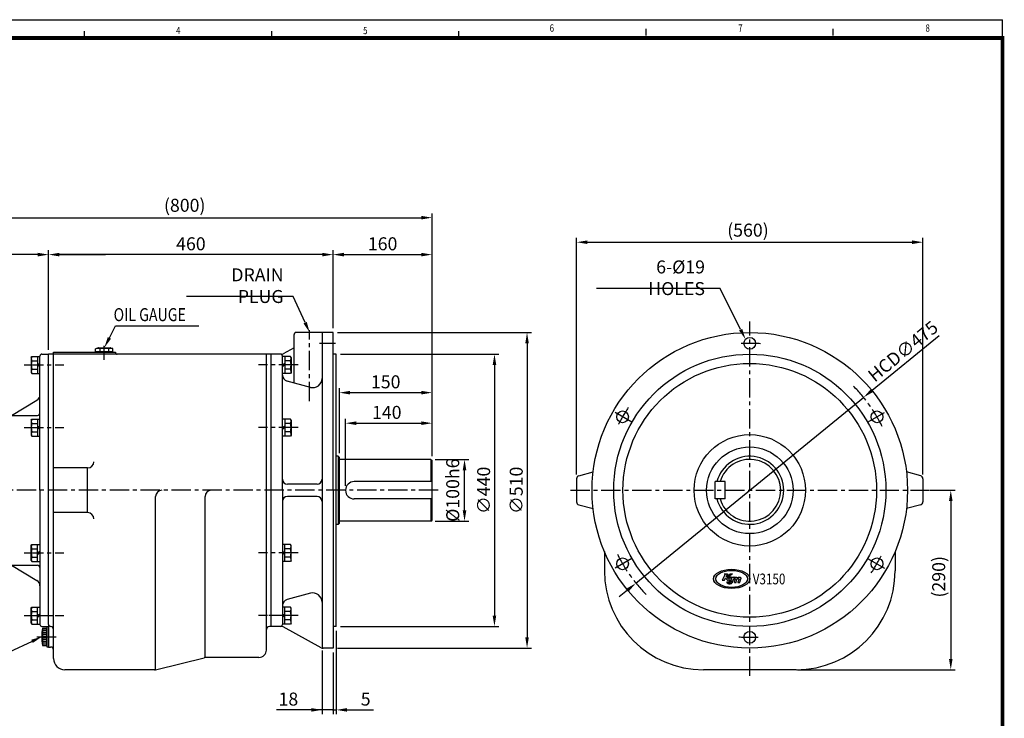
# Model space of a CAD drawing. Extents: x 5769 to 8194, y 26 to 1729.
# Drawn here: x 6602 to 8194, y 600 to 1729 of the extents above; entities that cross this region are included whole.
import ezdxf
from ezdxf.enums import TextEntityAlignment as Align

# ---------------------------------------------------------------- set-up
doc = ezdxf.new("R2010")
doc.units = 0
doc.header["$LTSCALE"] = 25
doc.header["$MEASUREMENT"] = 0
doc.linetypes.add('CENTER', pattern=[2, 1.25, -0.25, 0.25, -0.25])
doc.layers.get('0').update_dxf_attribs({"linetype": 'CONTINUOUS'})
doc.layers.get('Defpoints').update_dxf_attribs({"linetype": 'CONTINUOUS'})
for name, color, linetype in [('1', 7, 'CONTINUOUS'), ('4', 4, 'CONTINUOUS'), ('CENTER', 1, 'CENTER'), ('DIM', 2, 'CONTINUOUS')]:
    doc.layers.add(name, color=color, linetype=linetype)
doc.styles.add('DIM', font='romans.shx', dxfattribs={"width": 0.8})
doc.styles.add('ROMANS', font='romans', dxfattribs={"width": 0.7})
doc.styles.get("Standard").update_dxf_attribs({"font": 'TXT.shx'})
doc.dimstyles.get("Standard").update_dxf_attribs({"dimtxt": 0.18, "dimasz": 0.18, "dimexe": 0.18, "dimexo": 0.0625, "dimgap": 0.09, "dimtad": 0, "dimtih": 1, "dimtoh": 1, "dimdec": 4, "dimzin": 0, "dimdsep": 46, "dimtxsty": 'Standard', "dimcen": 0.09, "dimadec": 0, "dimazin": 0, "dimtfac": 1, "dimtdec": 4, "dimtofl": 0, "dimtmove": 0, "dimatfit": 3, "dimfxl": 0, "dimtolj": 1, "dimtzin": 0, "dimarcsym": 0})

# ---------------------------------------------------------------- blocks, each defined once
blk = doc.blocks.new('*D8')
at = {"layer": 'Defpoints', "color": 0, "transparency": 16777216}
for p in [(6468.6, 1349.7), (6648.6, 1188.8), (6468.6, 1143.8)]:
    blk.add_point(p, dxfattribs=at)
at = {"layer": 'DIM', "color": 3, "lineweight": -2, "transparency": 16777216}
for p, q in [((6468.6, 1150.8), (6468.6, 1356.7)), ((6648.6, 1195.8), (6648.6, 1356.7)), ((6631.1, 1349.7), (6486.1, 1349.7))]:
    blk.add_line(p, q, dxfattribs=at)
at = {"layer": 'DIM', "color": 3, "transparency": 16777216}
for points in [[(6486.1, 1352.6), (6486.1, 1346.8), (6468.6, 1349.7)], [(6631.1, 1352.6), (6631.1, 1346.8), (6648.6, 1349.7)]]:
    blk.add_solid(points, dxfattribs=at)
at = {"layer": 'DIM', "color": 4, "transparency": 16777216, "insert": (6558.6, 1369.7), "char_height": 21, "attachment_point": 5, "style": 'DIM'}
blk.add_mtext('\\A1;(180)', dxfattribs=at)
blk = doc.blocks.new('*D9')
at = {"layer": 'Defpoints', "color": 0, "transparency": 16777216}
for p in [(7268.6, 1409.4), (6468.6, 1143.8), (7268.6, 1016.8)]:
    blk.add_point(p, dxfattribs=at)
at = {"layer": 'DIM', "color": 3, "lineweight": -2, "transparency": 16777216}
for p, q in [((6468.6, 1150.8), (6468.6, 1416.4)), ((6486.1, 1409.4), (7251.1, 1409.4)), ((7268.6, 1023.8), (7268.6, 1416.4))]:
    blk.add_line(p, q, dxfattribs=at)
at = {"layer": 'DIM', "color": 3, "transparency": 16777216}
for points in [[(6486.1, 1412.3), (6486.1, 1406.5), (6468.6, 1409.4)], [(7251.1, 1412.3), (7251.1, 1406.5), (7268.6, 1409.4)]]:
    blk.add_solid(points, dxfattribs=at)
at = {"layer": 'DIM', "color": 4, "transparency": 16777216, "insert": (6868.6, 1429.4), "char_height": 21, "attachment_point": 5, "style": 'DIM'}
blk.add_mtext('\\A1;(800)', dxfattribs=at)
blk = doc.blocks.new('*D11')
at = {"layer": 'Defpoints', "color": 0, "transparency": 16777216}
for p in [(7966.2, 1119), (7598.1, 818.7)]:
    blk.add_point(p, dxfattribs=at)
at = {"layer": 'DIM', "color": 3, "lineweight": -2, "transparency": 16777216}
for p, q in [((8088.5, 1218.7), (7979.8, 1130)), ((7598.1, 818.7), (7966.2, 1119)), ((7584.6, 807.6), (7571, 796.6))]:
    blk.add_line(p, q, dxfattribs=at)
at = {"layer": 'DIM', "color": 3, "transparency": 16777216}
for points in [[(7977.9, 1132.3), (7981.6, 1127.8), (7966.2, 1119)], [(7582.7, 809.9), (7586.4, 805.4), (7598.1, 818.7)]]:
    blk.add_solid(points, dxfattribs=at)
at = {"layer": 'DIM', "color": 4, "transparency": 16777216, "insert": (8029.8, 1193.5), "char_height": 21, "attachment_point": 5, "rotation": 39.2093, "style": 'DIM'}
blk.add_mtext('\\A1;HCD∅475', dxfattribs=at)

msp = doc.modelspace()

# ---------------------------------------------------------------- hatches: boundary and pattern name
at = {"layer": '1'}
h = msp.add_hatch(color=4, dxfattribs=at)
h.dxf.hatch_style = 1
edge = h.paths.add_edge_path()
edge.add_ellipse((7752.8218, 825.7025), major_axis=(-29.3469, 0.0004), ratio=0.528653805, start_angle=0, end_angle=360)
edge = h.paths.add_edge_path(flags=16)
edge.add_ellipse((7752.8253, 825.707), major_axis=(-25.5724, -0.0047), ratio=0.535668784, start_angle=0, end_angle=360)
h = msp.add_hatch(color=4, dxfattribs=at)
h.dxf.hatch_style = 1
edge = h.paths.add_edge_path()
edge.add_spline(control_points=[(7756.6225, 827.4697), (7756.6694, 827.6192), (7756.7473, 827.8675), (7756.8458, 828.2341), (7756.9626, 828.4832), (7757.0529, 828.6567), (7757.1362, 828.8202), (7756.9169, 828.8595), (7756.7248, 828.7851), (7756.3798, 828.6829), (7755.8775, 828.6546), (7755.3861, 828.6531), (7754.944, 828.6503), (7754.5202, 828.7161), (7754.0415, 828.4079), (7753.7719, 827.9948), (7753.6947, 827.7155), (7753.6705, 827.6279)], knot_values=[0, 0, 0, 0, 0.919220733, 1.527851039, 2.243993369, 2.476862529, 2.767078851, 3.041276169, 3.452419775, 4.063268225, 5.104922702, 6.411920987, 6.94631255, 7.713369705, 8.859967839, 10.026171975, 10.55893039, 10.55893039, 10.55893039, 10.55893039], degree=3, periodic=0)
edge.add_spline(control_points=[(7753.6705, 827.6279), (7753.5183, 827.7954), (7753.2138, 828.1304), (7752.3567, 828.7465), (7750.8943, 828.9517), (7749.4406, 828.7176), (7748.3738, 828.2788), (7747.6324, 827.872), (7746.9892, 827.2977), (7746.6833, 826.8124), (7746.5307, 826.5702)], knot_values=[0, 0, 0, 0, 1.329289701, 2.658893892, 6.122216267, 9.609237163, 11.2451129, 12.88113085, 14.564727438, 16.241441095, 16.241441095, 16.241441095, 16.241441095], degree=3, periodic=0)
edge.add_line((7746.5307, 826.5702), (7745.7113, 827.5863))
edge.add_line((7745.7113, 827.5863), (7754.0394, 833.7086))
edge.add_line((7754.0394, 833.7086), (7750.3515, 833.7086))
edge.add_line((7750.3515, 833.7086), (7743.8171, 829.1082))
edge.add_line((7743.8171, 829.1082), (7746.0781, 833.7086))
edge.add_line((7746.0781, 833.7086), (7740.8518, 833.7086))
edge.add_spline(control_points=[(7740.8518, 833.7086), (7741.4379, 833.5939), (7742.2048, 833.4436), (7742.1697, 832.5972), (7742.0845, 832.3235), (7742.0431, 832.1907)], knot_values=[0, 0, 0, 0, 2.846874618, 3.724988454, 4.553098627, 4.553098627, 4.553098627, 4.553098627], degree=3, periodic=0)
edge.add_line((7742.0431, 832.1907), (7737.7931, 823.4839))
edge.add_line((7737.7931, 823.4839), (7741.5321, 823.4839))
edge.add_line((7741.5321, 823.4839), (7743.0194, 826.6695))
edge.add_line((7743.0194, 826.6695), (7745.8854, 823.5128))
edge.add_spline(control_points=[(7745.8854, 823.5128), (7746.3129, 823.1423), (7747.4815, 822.1296), (7749.6397, 821.5315), (7751.4552, 821.7555), (7752.0712, 822.2061), (7752.1821, 822.2956)], knot_values=[0, 0, 0, 0, 1.649048103, 4.508129661, 6.311626792, 6.729614697, 6.729614697, 6.729614697, 6.729614697], degree=3, periodic=0)
edge.add_spline(control_points=[(7752.1821, 822.2956), (7752.2219, 822.3232), (7752.2807, 822.364), (7752.3463, 822.3005), (7752.3866, 822.1444), (7752.2559, 821.4725), (7751.4846, 820.2877), (7749.6858, 819.4349), (7747.7116, 819.4079), (7746.3605, 819.9347), (7746.0012, 820.448), (7745.9911, 820.463)], knot_values=[0, 0, 0, 0, 0.120035769, 0.177413649, 0.233630307, 0.591086658, 2.113635328, 4.223545101, 6.098856512, 7.930002588, 7.984267575, 7.984267575, 7.984267575, 7.984267575], degree=3, periodic=0)
edge.add_spline(control_points=[(7745.9911, 820.463), (7745.9483, 820.5065), (7745.8771, 820.5789), (7745.6843, 820.6721), (7745.3958, 820.6574), (7745.1453, 820.3999), (7745.1, 820.0403), (7745.1765, 819.6128), (7745.5971, 818.9746), (7746.5622, 818.2318), (7748.1048, 817.7876), (7749.5177, 817.7317), (7750.5859, 817.8917), (7751.8127, 818.1528), (7753.4376, 818.9855), (7754.3695, 820.3526), (7754.6892, 821.1295), (7754.7222, 821.2097)], knot_values=[0, 0, 0, 0, 0.355608766, 0.591789156, 1.243546125, 1.894848011, 2.525572607, 3.303566182, 4.408363172, 6.92327299, 10.294528773, 13.675106233, 15.159938974, 16.633875825, 21.052648358, 25.483691199, 25.994244735, 25.994244735, 25.994244735, 25.994244735], degree=3, periodic=0)
edge.add_line((7754.7222, 821.2097), (7755.832, 824.8659))
edge.add_spline(control_points=[(7755.832, 824.8659), (7755.9106, 825.0362), (7756.0676, 825.3766), (7756.4985, 825.7987), (7757.0032, 826.0507), (7757.5577, 826.136), (7758.077, 826.1085), (7758.5759, 825.7837), (7758.6828, 825.2003), (7758.5855, 824.8391), (7758.5365, 824.6571)], knot_values=[0, 0, 0, 0, 1.09501632, 2.188023648, 3.475363168, 4.339467513, 5.469183282, 6.474939301, 7.566542422, 8.674687364, 8.674687364, 8.674687364, 8.674687364], degree=3, periodic=0)
edge.add_line((7758.5365, 824.6571), (7757.21, 820.3225))
edge.add_spline(control_points=[(7757.21, 820.3225), (7757.2044, 820.2638), (7757.1932, 820.1468), (7757.2848, 819.9617), (7757.4608, 819.8949), (7757.5762, 819.8889), (7757.6164, 819.8868)], knot_values=[0, 0, 0, 0, 0.342957675, 0.682869225, 1.127704981, 1.365562947, 1.365562947, 1.365562947, 1.365562947], degree=3, periodic=0)
edge.add_line((7757.6164, 819.8868), (7760.3294, 819.8868))
edge.add_spline(control_points=[(7760.3294, 819.8868), (7760.3555, 819.8888), (7760.3964, 819.8919), (7760.4169, 819.9409), (7760.4143, 819.974), (7760.3975, 820.0138), (7760.3373, 820.0609), (7760.2604, 820.1314), (7760.1919, 820.2577), (7760.1685, 820.4112), (7760.179, 820.5242), (7760.184, 820.5779)], knot_values=[0, 0, 0, 0, 0.13914862, 0.21835745, 0.280197745, 0.33236107, 0.467070807, 0.717424418, 0.945917483, 1.295244983, 1.61207506, 1.61207506, 1.61207506, 1.61207506], degree=3, periodic=0)
edge.add_line((7760.184, 820.5779), (7761.4322, 824.6571))
edge.add_spline(control_points=[(7761.4322, 824.6571), (7761.5113, 824.8685), (7761.6693, 825.2908), (7762.1473, 825.7838), (7762.6897, 826.0483), (7763.2689, 826.1402), (7763.7987, 826.1046), (7764.2715, 825.7573), (7764.3754, 825.2007), (7764.2778, 824.8392), (7764.2286, 824.6571)], knot_values=[0, 0, 0, 0, 1.315906388, 2.627919995, 3.924061011, 4.788316254, 6.06863211, 6.93421186, 8.026064445, 9.134367091, 9.134367091, 9.134367091, 9.134367091], degree=3, periodic=0)
edge.add_line((7764.2286, 824.6571), (7762.9088, 820.3384))
edge.add_spline(control_points=[(7762.9088, 820.3384), (7762.9008, 820.2687), (7762.8871, 820.1483), (7762.9723, 819.9814), (7763.1302, 819.8984), (7763.2494, 819.8908), (7763.3104, 819.8868)], knot_values=[0, 0, 0, 0, 0.404430078, 0.698130458, 1.039644248, 1.397582579, 1.397582579, 1.397582579, 1.397582579], degree=3, periodic=0)
edge.add_line((7763.3104, 819.8868), (7766.0615, 819.8868))
edge.add_spline(control_points=[(7766.0615, 819.8868), (7766.0876, 819.8889), (7766.1285, 819.892), (7766.1493, 819.9405), (7766.1468, 819.9908), (7766.0829, 820.0562), (7765.9945, 820.1253), (7765.9244, 820.2598), (7765.902, 820.4118), (7765.9109, 820.5241), (7765.9152, 820.5779)], knot_values=[0, 0, 0, 0, 0.139447001, 0.218593616, 0.280797836, 0.427357456, 0.72101937, 0.949176353, 1.294427322, 1.610879427, 1.610879427, 1.610879427, 1.610879427], degree=3, periodic=0)
edge.add_line((7765.9152, 820.5779), (7767.4655, 825.6475))
edge.add_spline(control_points=[(7767.4655, 825.6475), (7767.5678, 826.0084), (7767.7198, 826.545), (7767.6011, 827.2948), (7767.2422, 827.8802), (7766.5767, 828.4678), (7765.5662, 828.6206), (7764.5383, 828.6044), (7763.5875, 828.2286), (7762.6661, 827.7817), (7762.111, 827.3765), (7761.8334, 827.1738)], knot_values=[0, 0, 0, 0, 2.175312182, 3.234262007, 4.349088789, 6.161172333, 8.242938666, 10.171546789, 12.158795768, 14.173862628, 16.189021384, 16.189021384, 16.189021384, 16.189021384], degree=3, periodic=0)
edge.add_spline(control_points=[(7761.8334, 827.1738), (7761.7473, 827.3891), (7761.5749, 827.8199), (7761.0166, 828.2384), (7760.3464, 828.624), (7759.5471, 828.6019), (7758.7094, 828.5694), (7757.9516, 828.3096), (7757.2361, 827.9369), (7756.827, 827.6254), (7756.6225, 827.4697)], knot_values=[0, 0, 0, 0, 1.336306666, 2.674700509, 3.997091558, 5.80393306, 7.222365388, 8.936520899, 10.445984603, 11.953832815, 11.953832815, 11.953832815, 11.953832815], degree=3, periodic=0)
edge = h.paths.add_edge_path(flags=16)
edge.add_spline(control_points=[(7749.7641, 826.9781), (7750.1037, 827.0762), (7750.997, 827.3343), (7752.3284, 827.024), (7752.8313, 826.0232), (7752.7502, 825.2086), (7752.3217, 824.451), (7751.6061, 823.6856), (7750.419, 823.3789), (7749.3823, 823.5379), (7748.4589, 824.0444), (7747.9518, 825.2224), (7748.7083, 826.4497), (7749.4467, 826.8193), (7749.7641, 826.9781)], knot_values=[0, 0, 0, 0, 2.09564864, 5.512466359, 6.76739274, 8.367213136, 10.097393947, 11.83058245, 14.38042269, 16.93040646, 17.814279606, 20.517030635, 23.27644446, 25.356142472, 25.356142472, 25.356142472, 25.356142472], degree=3, periodic=0)

# ---------------------------------------------------------------- linework, layer by layer
at = {"color": 4}
msp.add_line((5768.7362, 1729.3183), (8190.6532, 1729.3183), dxfattribs=at)
for p, q in [((7045.5941, 1142.2026), (7045.5941, 1220.8215)), ((7108.5941, 1223.8215), (7048.5941, 1223.8215)), ((7090.5941, 1223.8215), (7090.5941, 716.8215)), ((7108.5941, 968.8215), (7108.5941, 1223.8215)), ((7045.5941, 1199.2121), (7027.7153, 1189.4346)), ((6620.5941, 1183.2653), (6621.6947, 1185.1715)), ((6620.5941, 1183.2653), (6620.5941, 1159.3776)), ((6621.6149, 1178.2465), (6630.5941, 1178.2465)), ((6621.6947, 1185.1715), (6634.5941, 1185.1715)), ((6630.5941, 1185.1715), (6630.5941, 1157.4715)), ((6634.5941, 968.8215), (6634.5941, 1185.8215)), ((6637.5941, 1188.8215), (6648.5941, 1188.8215)), ((6648.5941, 751.8215), (6648.5941, 1188.8215)), ((7008.5941, 1188.8215), (6648.5941, 1188.8215)), ((6656.5941, 1188.8215), (6656.5941, 1191.8215)), ((6656.5941, 696.8215), (6656.5941, 1188.8215)), ((7000.5941, 710.7253), (7000.5941, 1188.8215)), ((7008.5941, 748.8215), (7008.5941, 1188.8215)), ((7025.3163, 1188.8215), (7008.5941, 1188.8215)), ((7026.5941, 968.8215), (7026.5941, 1185.8215)), ((7039.4936, 1185.1715), (7026.5941, 1185.1715)), ((7030.5941, 1185.1715), (7030.5941, 1157.4715)), ((7039.5734, 1178.2465), (7030.5941, 1178.2465)), ((7040.5941, 1183.2653), (7039.4936, 1185.1715)), ((7040.5941, 1183.2653), (7040.5941, 1159.3776)), ((7113.5941, 1188.8215), (7108.5941, 1188.8215)), ((7113.5941, 748.8215), (7113.5941, 1188.8215)), ((6621.6149, 1164.3965), (6630.5941, 1164.3965)), ((6630.5941, 1171.3215), (6634.5941, 1174.3876)), ((6634.5941, 1171.3215), (6630.5941, 1168.2371)), ((7026.5941, 1171.3215), (7030.5941, 1174.3876)), ((7030.5941, 1171.3215), (7026.5941, 1168.2371)), ((7039.5734, 1164.3965), (7030.5941, 1164.3965)), ((6620.5941, 1159.3776), (6621.6947, 1157.4715)), ((6621.6947, 1157.4715), (6634.5941, 1157.4715)), ((7039.4936, 1157.4715), (7026.5941, 1157.4715)), ((7040.5941, 1159.3776), (7039.4936, 1157.4715)), ((7071.7119, 1135.2044), (7034.006, 1145.3076)), ((6588.5941, 1089.8544), (6629.7339, 1114.5044)), ((6589.4042, 1089.8215), (6630.5941, 1089.8215)), ((6620.5941, 1082.0153), (6621.6947, 1083.9215)), ((6621.6947, 1083.9215), (6634.5941, 1083.9215)), ((6630.5941, 1083.9215), (6630.5941, 1056.2215)), ((7039.4936, 1083.9215), (7026.5941, 1083.9215)), ((7030.5941, 1083.9215), (7030.5941, 1056.2215)), ((7040.5941, 1082.0153), (7039.4936, 1083.9215)), ((6620.5941, 1082.0153), (6620.5941, 1058.1276)), ((6621.6149, 1076.9965), (6630.5941, 1076.9965)), ((6630.5941, 1070.0715), (6634.5941, 1073.1376)), ((6634.5941, 1070.0715), (6630.5941, 1066.9871)), ((7026.5941, 1070.0715), (7030.5941, 1073.1376)), ((7030.5941, 1070.0715), (7026.5941, 1066.9871)), ((7039.5734, 1076.9965), (7030.5941, 1076.9965)), ((7040.5941, 1082.0153), (7040.5941, 1058.1276)), ((6620.5941, 1058.1276), (6621.6947, 1056.2215)), ((6621.6149, 1063.1465), (6630.5941, 1063.1465)), ((6621.6947, 1056.2215), (6634.5941, 1056.2215)), ((7039.4936, 1056.2215), (7026.5941, 1056.2215)), ((7039.5734, 1063.1465), (7030.5941, 1063.1465)), ((7040.5941, 1058.1276), (7039.4936, 1056.2215)), ((7116.5941, 1023.8215), (7113.5941, 1023.8215)), ((7116.5941, 1023.8215), (7118.5941, 1021.8215)), ((7116.5941, 1023.8215), (7116.5941, 913.8215)), ((7118.5941, 915.8215), (7118.5941, 1021.8215)), ((7266.5941, 1018.8215), (7118.5941, 1018.8215)), ((7266.5941, 1018.8215), (7268.5941, 1016.8215)), ((7266.5941, 1018.8215), (7266.5941, 982.8215)), ((6711.5941, 1004.8836), (6656.5941, 1004.8836)), ((6711.5941, 932.7593), (6711.5941, 1004.8836)), ((7268.5941, 920.8215), (7268.5941, 1016.8215)), ((7502.1687, 987.4849), (7502.1687, 950.1581)), ((7505.8746, 992.3145), (7528.8998, 998.4841)), ((8058.4628, 992.3145), (8035.4376, 998.4841)), ((8062.1687, 987.4849), (8062.1687, 950.1581)), ((7082.5941, 978.8215), (7034.5941, 978.8215)), ((7268.5941, 982.8215), (7142.5941, 982.8215)), ((7726.1687, 954.8215), (7726.1687, 982.8215)), ((7742.1687, 982.8215), (7726.1687, 982.8215)), ((7742.1687, 954.8215), (7742.1687, 982.8215)), ((6634.5941, 968.8215), (6634.5941, 751.8215)), ((6821.5941, 678.9345), (6821.5941, 958.8215)), ((6901.5941, 698.6123), (6901.5941, 958.8215)), ((7026.5941, 968.8215), (7026.5941, 751.8215)), ((7082.5941, 958.8215), (7034.5941, 958.8215)), ((7108.5941, 968.8215), (7108.5941, 713.8215)), ((7268.5941, 954.8215), (7142.5941, 954.8215)), ((7266.5941, 954.8215), (7266.5941, 918.8215)), ((7505.8746, 945.3285), (7528.8998, 939.1589)), ((7742.1687, 954.8215), (7726.1687, 954.8215)), ((8058.4628, 945.3285), (8035.4376, 939.1589)), ((6711.5941, 932.7593), (6656.5941, 932.7593)), ((7116.5941, 913.8215), (7113.5941, 913.8215)), ((7116.5941, 913.8215), (7118.5941, 915.8215)), ((7266.5941, 918.8215), (7118.5941, 918.8215)), ((7266.5941, 918.8215), (7268.5941, 920.8215)), ((6620.5941, 879.5153), (6621.6947, 881.4215)), ((6620.5941, 855.6276), (6620.5941, 879.5153)), ((6621.6947, 881.4215), (6634.5941, 881.4215)), ((6630.5941, 853.7215), (6630.5941, 881.4215)), ((7039.4936, 881.4215), (7026.5941, 881.4215)), ((7030.5941, 853.7215), (7030.5941, 881.4215)), ((7040.5941, 879.5153), (7039.4936, 881.4215)), ((7040.5941, 855.6276), (7040.5941, 879.5153)), ((6621.6149, 874.4965), (6630.5941, 874.4965)), ((6621.6149, 860.6465), (6630.5941, 860.6465)), ((6630.5941, 867.5715), (6634.5941, 870.6376)), ((6634.5941, 867.5715), (6630.5941, 864.4871)), ((7026.5941, 867.5715), (7030.5941, 870.6376)), ((7030.5941, 867.5715), (7026.5941, 864.4871)), ((7039.5734, 874.4965), (7030.5941, 874.4965)), ((7039.5734, 860.6465), (7030.5941, 860.6465)), ((7547.1687, 869.8265), (7547.1687, 838.8215)), ((8017.1687, 869.8265), (8017.1687, 838.8215)), ((6588.5941, 847.7886), (6629.7339, 823.1386)), ((6589.4042, 847.8215), (6630.5941, 847.8215)), ((6620.5941, 855.6276), (6621.6947, 853.7215)), ((6621.6947, 853.7215), (6634.5941, 853.7215)), ((7039.4936, 853.7215), (7026.5941, 853.7215)), ((7040.5941, 855.6276), (7039.4936, 853.7215)), ((7071.7119, 802.4386), (7034.006, 792.3353)), ((6620.5941, 778.2653), (6621.6947, 780.1715)), ((6621.6947, 780.1715), (6634.5941, 780.1715)), ((6630.5941, 752.4715), (6630.5941, 780.1715)), ((7039.4936, 780.1715), (7026.5941, 780.1715)), ((7030.5941, 752.4715), (7030.5941, 780.1715)), ((7040.5941, 778.2653), (7039.4936, 780.1715)), ((6620.5941, 754.3776), (6620.5941, 778.2653)), ((6621.6149, 773.2465), (6630.5941, 773.2465)), ((6630.5941, 766.3215), (6634.5941, 769.3876)), ((6634.5941, 766.3215), (6630.5941, 763.2371)), ((7030.5941, 766.3215), (7004.5941, 766.3215)), ((7026.5941, 766.3215), (7030.5941, 769.3876)), ((7030.5941, 766.3215), (7026.5941, 763.2371)), ((7039.5734, 773.2465), (7030.5941, 773.2465)), ((7040.5941, 754.3776), (7040.5941, 778.2653)), ((6620.5941, 754.3776), (6621.6947, 752.4715)), ((6621.6149, 759.3965), (6630.5941, 759.3965)), ((6621.6947, 752.4715), (6634.5941, 752.4715)), ((6637.5941, 748.8215), (6648.5941, 748.8215)), ((6645.5941, 748.7094), (6648.5941, 748.7094)), ((6648.5941, 751.8215), (6648.5941, 715.5359)), ((7008.5941, 748.8215), (7005.5941, 748.8215)), ((7025.3163, 748.8215), (7008.5941, 748.8215)), ((7039.4936, 752.4715), (7026.5941, 752.4715)), ((7089.473, 714.4346), (7027.7153, 748.2083)), ((7039.5734, 759.3965), (7030.5941, 759.3965)), ((7040.5941, 754.3776), (7039.4936, 752.4715)), ((7113.5941, 748.8215), (7108.5941, 748.8215)), ((6638.5941, 746.2094), (6645.5941, 746.2094)), ((6638.5941, 745.2094), (6645.5941, 745.2094)), ((6648.5941, 715.5359), (6651.5941, 715.5359)), ((7108.5941, 713.8215), (7091.872, 713.8215)), ((6823.3777, 679.2652), (6899.8105, 698.2815)), ((6988.5941, 698.7253), (6903.4321, 698.7253)), ((6819.7562, 678.8215), (6674.5941, 678.8215)), ((7857.1687, 678.8215), (7707.1687, 678.8215))]:
    msp.add_line(p, q)
for centre, radius in [((7782.1687, 968.8215), 255), ((7782.1687, 1206.3215), 9.5), ((7782.1687, 968.8215), 220), ((7782.1687, 968.8215), 205), ((7576.4877, 1087.5715), 9.5), ((7987.8498, 1087.5715), 9.5), ((7782.1687, 968.8215), 90), ((7782.1687, 968.8215), 70), ((7576.4877, 850.0715), 9.5), ((7987.8498, 850.0715), 9.5), ((7782.1687, 731.3215), 9.5)]:
    msp.add_circle(centre, radius)
for centre, radius, start, end in [((7048.5941, 1220.8215), 3, 90, 180), ((6626.5914, 1181.709), 5.9972, 155.2643897, 215.2643897), ((6644.5941, 1171.3215), 24, 163.2293321, 196.7706679), ((6637.5941, 1185.8215), 3, 90, 180), ((7023.5941, 1185.8215), 3, 0, 90), ((7025.3163, 1193.8215), 5, 270, 298.6731465), ((7034.5969, 1181.709), 5.9972, 324.7356103, 24.7356103), ((7016.5941, 1171.3215), 24, 343.2293321, 16.7706679), ((6626.5914, 1160.934), 5.9972, 144.7356103, 204.7356103), ((7034.5969, 1160.934), 5.9972, 335.2643897, 35.2643897), ((7036.5941, 1154.9669), 10, 180, 255), ((7075.5941, 1149.6933), 15, 255, 0), ((6624.5941, 1123.0825), 10, 300.9291331, 0), ((6626.5914, 1080.459), 5.9972, 155.2643897, 215.2643897), ((6630.5941, 1093.8215), 4, 270, 0), ((7034.5969, 1080.459), 5.9972, 324.7356103, 24.7356103), ((6644.5941, 1070.0715), 24, 163.2293321, 196.7706679), ((7016.5941, 1070.0715), 24, 343.2293321, 16.7706679), ((6626.5914, 1059.684), 5.9972, 144.7356103, 204.7356103), ((7034.5969, 1059.684), 5.9972, 335.2643897, 35.2643897), ((7782.1687, 968.8215), 55, 194.7466529, 165.2533471), ((7782.1687, 968.8215), 50, 196.2602047, 163.7397953), ((6711.7133, 1014.8829), 10, 269.3174336, 359.3174336), ((7507.1687, 987.4849), 5, 105, 180), ((8057.1687, 987.4849), 5, 0, 75), ((7034.5941, 986.8215), 8, 180, 270), ((7082.5941, 986.8215), 8, 270, 0), ((7142.5941, 968.8215), 14, 90, 270), ((6831.5941, 958.8215), 10, 90, 180), ((6911.5941, 958.8215), 10, 90, 180), ((7034.5941, 950.8215), 8, 90, 180), ((7082.5941, 950.8215), 8, 0, 90), ((7507.1687, 950.1581), 5, 180, 255), ((8057.1687, 950.1581), 5, 285, 0), ((6711.7133, 922.7601), 10, 0.6825664, 90.6825664), ((6626.5914, 877.959), 5.9972, 155.2643897, 215.2643897), ((7034.5969, 877.959), 5.9972, 324.7356103, 24.7356103), ((6644.5941, 867.5715), 24, 163.2293321, 196.7706679), ((6626.5914, 857.184), 5.9972, 144.7356103, 204.7356103), ((7034.5969, 857.184), 5.9972, 335.2643897, 35.2643897), ((7016.5941, 867.5715), 24, 343.2293321, 16.7706679), ((6630.5941, 843.8215), 4, 0, 90), ((7707.1687, 838.8215), 160, 180, 270), ((7857.1687, 838.8215), 160, 270, 0), ((6624.5941, 814.5605), 10, 0, 59.0708669), ((7075.5941, 787.9497), 15, 0, 105), ((7036.5941, 782.6761), 10, 105, 180), ((6626.5914, 776.709), 5.9972, 155.2643897, 215.2643897), ((6644.5941, 766.3215), 24, 163.2293321, 196.7706679), ((7034.5969, 776.709), 5.9972, 324.7356103, 24.7356103), ((7016.5941, 766.3215), 24, 343.2293321, 16.7706679), ((6626.5914, 755.934), 5.9972, 144.7356103, 204.7356103), ((6637.5941, 751.8215), 3, 180, 270), ((6651.5941, 751.8215), 3, 180, 270), ((6651.5941, 743.8215), 5, 0, 90), ((7005.5941, 743.8215), 5, 90, 180), ((7023.5941, 751.8215), 3, 270, 0), ((7025.3163, 743.8215), 5, 61.3268535, 90), ((7034.5969, 755.934), 5.9972, 335.2643897, 35.2643897), ((7093.5941, 716.8215), 3, 180, 270), ((6651.5941, 710.5359), 5, 0, 90), ((6988.5941, 710.7253), 12, 270, 0), ((7091.872, 718.8215), 5, 241.3268535, 270), ((6674.5941, 696.8215), 18, 180, 270), ((6903.4321, 683.7253), 15, 90, 103.9713869), ((6819.7562, 693.8215), 15, 270, 283.9713869)]:
    msp.add_arc(centre, radius, start, end)
at = {"layer": '1'}
for p, q in [((8190.6532, 1699.79), (8190.6532, 1729.3183)), ((6706.5579, 1699.79), (6706.5579, 1710.8631)), ((7009.223, 1699.79), (7009.223, 1710.8631)), ((7311.888, 1699.79), (7311.888, 1710.8631)), ((7614.5531, 1703.7522), (7614.5531, 1714.8253)), ((7917.2181, 1703.7522), (7917.2181, 1714.8253))]:
    msp.add_line(p, q, dxfattribs=at)
at = {"layer": '1', "color": 4}
for p, q in [((7742.0431, 832.1907), (7737.7931, 823.4839)), ((7740.8518, 833.7086), (7746.0781, 833.7086)), ((7746.0781, 833.7086), (7743.8171, 829.1082)), ((7743.8171, 829.1082), (7750.3515, 833.7086)), ((7754.0394, 833.7086), (7745.7113, 827.5863)), ((7750.3515, 833.7086), (7754.0394, 833.7086)), ((7737.7931, 823.4839), (7741.5321, 823.4839)), ((7741.5321, 823.4839), (7743.0194, 826.6695)), ((7743.0194, 826.6695), (7745.8854, 823.5128)), ((7745.7113, 827.5863), (7746.5307, 826.5702)), ((7754.7222, 821.2097), (7755.832, 824.8659)), ((7757.21, 820.3225), (7758.5365, 824.6571)), ((7757.6164, 819.8868), (7760.3294, 819.8868)), ((7760.184, 820.5779), (7761.4322, 824.6571)), ((7764.2286, 824.6571), (7762.9088, 820.3384)), ((7763.3104, 819.8868), (7766.0615, 819.8868)), ((7765.9152, 820.5779), (7767.4655, 825.6475))]:
    msp.add_line(p, q, dxfattribs=at)
at = {"layer": '1', "const_width": 6.0548}
msp.add_lwpolyline([(8190.6532, 1699.79), (5827.7928, 1699.79), (5827.7928, 29.0807), (8190.6532, 29.0807)], close=True, dxfattribs=at)
at = {"layer": '1', "color": 4}
for centre, major_axis, ratio in [((7752.8218, 825.7027), (-29.3469, 0.0004), 0.528653805), ((7752.8253, 825.7071), (-25.5724, -0.0047), 0.535668784)]:
    msp.add_ellipse(centre, major_axis=major_axis, ratio=ratio, dxfattribs=at)
for points in [[(7740.8518, 833.7086), (7742.1454, 833.0475), (7742.1502, 832.5994), (7742.0431, 832.1907)], [(7746.5307, 826.5702), (7747.0201, 827.2721), (7747.6563, 827.8494), (7748.3805, 828.2648), (7749.1544, 828.5778), (7750.9111, 828.8613), (7752.6419, 828.5038), (7753.1969, 828.1135), (7753.6705, 827.6279)], [(7753.6705, 827.6279), (7753.7513, 827.8875), (7754.079, 828.3842), (7754.5913, 828.6669), (7754.9826, 828.6567), (7755.2553, 828.6522), (7755.9222, 828.6613), (7756.4512, 828.7133), (7756.7512, 828.7979), (7756.9561, 828.8433), (7757.0887, 828.7989), (7757.052, 828.6554), (7756.9977, 828.5497), (7756.8498, 828.2155), (7756.7592, 827.9185), (7756.6225, 827.4697)], [(7756.6225, 827.4697), (7757.2477, 827.9183), (7757.9292, 828.2773), (7758.7637, 828.5396), (7759.4851, 828.5982), (7760.4047, 828.5312), (7761.0074, 828.2277), (7761.5248, 827.7819), (7761.8337, 827.1732)], [(7761.8334, 827.1738), (7762.6816, 827.7552), (7763.5991, 828.2196), (7764.5589, 828.5469), (7765.542, 828.5933), (7766.5782, 828.3594), (7767.2868, 827.7652), (7767.5702, 827.272), (7767.6636, 826.7397), (7767.4655, 825.6475)], [(7745.9911, 820.463), (7745.8553, 820.5834), (7745.7467, 820.6356), (7745.4146, 820.6171), (7745.1782, 820.3835), (7745.1181, 820.0673), (7745.1875, 819.6764), (7745.4765, 819.1923), (7746.4745, 818.3854), (7748.1118, 817.8573), (7749.8357, 817.7941), (7750.5861, 817.8996), (7751.3197, 818.0653), (7753.3081, 819.1288), (7754.6213, 820.9695), (7754.7222, 821.2097)], [(7749.7641, 826.9781), (7750.8105, 827.1986), (7752.4625, 826.6407), (7752.7497, 826.0683), (7752.7011, 825.2533), (7752.2923, 824.4708), (7751.6649, 823.8474), (7750.4196, 823.47), (7749.1368, 823.6882), (7748.748, 823.9167), (7748.1973, 825.1813), (7748.8587, 826.4244), (7749.7641, 826.9781)], [(7755.832, 824.8659), (7756.0964, 825.3582), (7756.4902, 825.7531), (7757.0794, 826.0438), (7757.5144, 826.1159), (7758.0874, 826.0527), (7758.5041, 825.7531), (7758.6402, 825.213), (7758.5365, 824.6571)], [(7757.21, 820.3225), (7757.21, 820.1475), (7757.2897, 819.9935), (7757.4955, 819.8978), (7757.6164, 819.8868)], [(7760.3294, 819.8868), (7760.3975, 819.907), (7760.4143, 819.9438), (7760.4124, 819.9753), (7760.4021, 819.9998), (7760.3538, 820.0487), (7760.2632, 820.1388), (7760.207, 820.241), (7760.1753, 820.4164), (7760.184, 820.5779)], [(7761.4322, 824.6571), (7761.7102, 825.2683), (7762.172, 825.7531), (7762.7666, 826.0427), (7763.2016, 826.1157), (7763.8488, 826.0268), (7764.1955, 825.7531), (7764.3324, 825.213), (7764.2286, 824.6571)], [(7762.9088, 820.3384), (7762.9088, 820.132), (7762.9789, 819.9995), (7763.1295, 819.9119), (7763.3104, 819.8868)], [(7766.0615, 819.8868), (7766.1297, 819.907), (7766.1469, 819.9435), (7766.1453, 819.9753), (7766.1014, 820.0358), (7765.9943, 820.1406), (7765.9389, 820.243), (7765.9082, 820.4165), (7765.9152, 820.5779)]]:
    msp.add_spline(points, degree=3, dxfattribs=at)
for points, knots in [([(7745.8854, 823.5128), (7746.3129, 823.1423), (7747.4815, 822.1296), (7749.6397, 821.5315), (7751.4552, 821.7555), (7752.0712, 822.2061), (7752.1821, 822.2956)], [0, 0, 0, 0, 1.649048103, 4.508129661, 6.311626792, 6.729614697, 6.729614697, 6.729614697, 6.729614697]), ([(7752.1821, 822.2956), (7752.2219, 822.3232), (7752.2807, 822.364), (7752.3463, 822.3005), (7752.3866, 822.1444), (7752.2559, 821.4725), (7751.4846, 820.2877), (7749.6858, 819.4349), (7747.7116, 819.4079), (7746.3605, 819.9347), (7746.0012, 820.448), (7745.9911, 820.463)], [0, 0, 0, 0, 0.120035769, 0.177413649, 0.233630307, 0.591086658, 2.113635328, 4.223545101, 6.098856512, 7.930002588, 7.984267575, 7.984267575, 7.984267575, 7.984267575])]:
    msp.add_open_spline(points, degree=3, knots=knots, dxfattribs=at)
at = {"layer": 'CENTER'}
for p, q in [((7070.5941, 1112.7278), (7070.5941, 1227.8215)), ((7782.1687, 668.8215), (7782.1687, 1241.4826)), ((6738.5941, 1179.8641), (6738.5941, 1202.3215)), ((7112.5941, 1206.3215), (7086.5941, 1206.3215)), ((6608.915, 1171.3215), (6673.3726, 1171.3215)), ((7052.2733, 1171.3215), (6987.8157, 1171.3215)), ((7591.6431, 1078.8215), (7561.3323, 1096.3215)), ((7972.6943, 1078.8215), (8003.0052, 1096.3215)), ((6608.915, 1070.0715), (6673.3726, 1070.0715)), ((7052.2733, 1070.0715), (6987.8157, 1070.0715)), ((7278.5941, 968.8215), (6447.7431, 968.8215)), ((7492.1687, 968.8215), (8072.1687, 968.8215)), ((6608.915, 867.5715), (6673.3726, 867.5715)), ((7052.2733, 867.5715), (6987.8157, 867.5715)), ((7591.6431, 858.8215), (7561.3323, 841.3215)), ((7972.6943, 858.8215), (8003.0052, 841.3215)), ((6608.915, 766.3215), (6673.3726, 766.3215)), ((6630.5941, 766.3215), (6656.5941, 766.3215)), ((7052.2733, 766.3215), (6987.8157, 766.3215)), ((6629.5819, 732.2094), (6663.1487, 732.2094))]:
    msp.add_line(p, q, dxfattribs=at)
for start, end in [(85.7772501, 94.2227499), (25.7772501, 45.1129163), (145.7772501, 154.2227499), (205.7772501, 225.1129163), (325.7772501, 334.2227499), (265.7772501, 274.2227499)]:
    msp.add_arc((7782.1687, 968.8215), 237.5, start, end, dxfattribs=at)
at = {"layer": 'DIM', "color": 3}
for p, q in [((7502.1687, 994.4849), (7502.1687, 1376.7237)), ((7519.6687, 1369.7237), (8044.6687, 1369.7237)), ((8062.1687, 994.4849), (8062.1687, 1376.7237)), ((6648.5941, 1195.8215), (6648.5941, 1356.7136)), ((6648.5941, 1195.8215), (6648.5941, 1356.7054)), ((7108.5941, 1230.8215), (7108.5941, 1356.7054)), ((7268.5941, 1303.0664), (7268.5941, 1356.7054)), ((7091.0941, 1349.7054), (6666.0941, 1349.7054)), ((6666.0941, 1349.7054), (6740.7941, 1349.7054)), ((7126.0941, 1349.7054), (7251.0941, 1349.7054)), ((7268.5941, 1124.0661), (7268.5941, 1303.0664)), ((6746.8872, 1215.0942), (6756.7303, 1234.6124)), ((6756.7303, 1234.6124), (6891.5167, 1234.6124)), ((7115.5941, 1223.8215), (7429.0847, 1223.8215)), ((7422.0847, 1206.3215), (7422.0847, 731.3215)), ((7120.5941, 1188.8215), (7376.3719, 1188.8215)), ((7369.3719, 1171.3215), (7369.3719, 766.3215)), ((7118.5941, 1028.8215), (7118.5941, 1133.6242)), ((7268.5941, 1023.8215), (7268.5941, 1133.6242)), ((7136.0941, 1126.6242), (7251.0941, 1126.6242)), ((7268.5941, 1023.8215), (7268.5941, 1124.0661)), ((7128.5941, 975.8215), (7128.5941, 1084.2754)), ((7268.5941, 1023.8215), (7268.5941, 1084.2754)), ((7146.0941, 1077.2754), (7251.0941, 1077.2754)), ((7273.5941, 1018.8215), (7327.9934, 1018.8215)), ((7320.9934, 936.3215), (7320.9934, 1001.3215)), ((8073.1927, 968.8215), (8114.1318, 968.8215)), ((8107.1318, 951.3215), (8107.1318, 696.3215)), ((7273.5941, 918.8215), (7327.9934, 918.8215)), ((7120.5941, 748.8215), (7376.3719, 748.8215)), ((7113.5941, 741.8215), (7113.5941, 606.9776)), ((7090.5941, 709.8215), (7090.5941, 606.9776)), ((7108.5941, 706.8215), (7108.5941, 606.9776)), ((7115.5941, 713.8215), (7429.0847, 713.8215)), ((7859.1687, 678.8215), (8114.1318, 678.8215)), ((7073.0941, 613.9776), (7016.7941, 613.9776)), ((7091.0941, 613.9776), (7073.5941, 613.9776)), ((7108.5941, 613.9776), (7090.5941, 613.9776)), ((7108.5941, 613.9776), (7113.5941, 613.9776)), ((7126.0941, 613.9776), (7143.5941, 613.9776)), ((7131.0941, 613.9776), (7173.7941, 613.9776))]:
    msp.add_line(p, q, dxfattribs=at)
at = {"layer": 'DIM', "color": 0}
for p, q in [((6724.5941, 1197.3215), (6726.3262, 1198.3215)), ((6724.5941, 1191.8215), (6724.5941, 1197.3215)), ((6726.3262, 1198.3215), (6750.8621, 1198.3215)), ((6729.0941, 1199.3215), (6748.0941, 1199.3215)), ((6731.5941, 1197.3215), (6731.5941, 1193.3215)), ((6745.5941, 1197.3215), (6745.5941, 1193.3215)), ((6752.5941, 1197.3215), (6750.8621, 1198.3215)), ((6752.5941, 1191.8215), (6752.5941, 1197.3215)), ((6656.5941, 1191.8215), (6756.5941, 1191.8215)), ((6724.5941, 1193.3215), (6752.5941, 1193.3215)), ((6645.5941, 748.7094), (6645.5941, 715.7094)), ((6638.5941, 746.2094), (6638.5941, 718.2094)), ((6638.5941, 742.2094), (6645.5941, 742.2094)), ((6638.5941, 739.2094), (6645.5941, 739.2094)), ((6638.5941, 736.2094), (6645.5941, 736.2094)), ((6638.5941, 733.2094), (6645.5941, 733.2094)), ((6645.5941, 718.2094), (6645.5941, 746.2094)), ((6645.5941, 718.2094), (6645.5941, 746.2094)), ((6638.5941, 731.2094), (6645.5941, 731.2094)), ((6638.5941, 728.2094), (6645.5941, 728.2094)), ((6638.5941, 725.2094), (6645.5941, 725.2094)), ((6638.5941, 722.2094), (6645.5941, 722.2094)), ((6638.5941, 719.2094), (6645.5941, 719.2094)), ((6638.5941, 718.2094), (6645.5941, 718.2094)), ((6645.5941, 715.7094), (6648.5941, 715.7094))]:
    msp.add_line(p, q, dxfattribs=at)
at = {"layer": 'DIM', "color": 3}
for points in [[(7767.4267, 1228.4901), (7734.2706, 1294.7464), (7534.5706, 1294.7464)], [(7063.3194, 1239.7378), (7044.0006, 1282.0052), (6871.5006, 1282.0052)], [(6621.7626, 724.752), (6584.7505, 707.3178), (6447.4505, 707.3178)]]:
    msp.add_lwpolyline(points, dxfattribs=at)
for radius in [1.08, 0.6]:
    msp.add_circle((7108.5941, 613.9776), radius, dxfattribs=at)
at = {"layer": 'DIM', "color": 0}
for centre, radius, start, end in [((6728.0941, 1191.6965), 6.625, 58.1092082, 118.1092082), ((6729.0941, 1198.3215), 1, 90, 180), ((6738.5941, 1173.3215), 25, 73.7397953, 106.2602047), ((6749.0941, 1191.6965), 6.625, 61.8907918, 121.8907918), ((6748.0941, 1198.3215), 1, 0, 90), ((6759.5941, 1191.8215), 3, 180, 270), ((6736.0941, 732.2094), 98.5, 171.8287664, 188.1712336), ((6736.0941, 732.2094), 98.5, 171.8287664, 188.1712336), ((6736.0941, 732.2094), 98.5, 171.8287664, 188.1712336), ((6736.0941, 732.2094), 98.5, 171.8287664, 180.0000005), ((6736.0941, 732.2094), 98.5, 171.8287664, 179.9999995), ((6736.0941, 732.2094), 98.5, 171.8287664, 179.9999995), ((6736.0941, 732.2094), 98.5, 180.0000005, 188.1712336), ((6736.0941, 732.2094), 98.5, 179.9999995, 188.1712336), ((6736.0941, 732.2094), 98.5, 179.9999995, 188.1712336)]:
    msp.add_arc(centre, radius, start, end, dxfattribs=at)
at = {"layer": 'DIM', "color": 3}
for points in [[(7519.6687, 1372.6404), (7519.6687, 1366.8071), (7502.1687, 1369.7237)], [(8044.6687, 1372.6404), (8044.6687, 1366.8071), (8062.1687, 1369.7237)], [(6666.0941, 1352.622), (6666.0941, 1346.7887), (6648.5941, 1349.7054)], [(7091.0941, 1352.622), (7091.0941, 1346.7887), (7108.5941, 1349.7054)], [(7126.0941, 1352.622), (7126.0941, 1346.7887), (7108.5941, 1349.7054)], [(7251.0941, 1352.622), (7251.0941, 1346.7887), (7268.5941, 1349.7054)], [(7065.9721, 1240.9502), (7070.5941, 1223.8215), (7060.6667, 1238.5253)], [(7770.035, 1229.7954), (7775.2582, 1212.8403), (7764.8184, 1227.1849)], [(6744.2584, 1216.4763), (6749.516, 1213.712), (6738.5941, 1199.3215)], [(7419.1681, 1206.3215), (7425.0014, 1206.3215), (7422.0847, 1223.8215)], [(7366.4553, 1171.3215), (7372.2886, 1171.3215), (7369.3719, 1188.8215)], [(7136.0941, 1129.5409), (7136.0941, 1123.7076), (7118.5941, 1126.6242)], [(7251.0941, 1129.5409), (7251.0941, 1123.7076), (7268.5941, 1126.6242)], [(7146.0941, 1080.1921), (7146.0941, 1074.3588), (7128.5941, 1077.2754)], [(7251.0941, 1080.1921), (7251.0941, 1074.3588), (7268.5941, 1077.2754)], [(7318.0767, 1001.3215), (7323.9101, 1001.3215), (7320.9934, 1018.8215)], [(8104.2151, 951.3215), (8110.0485, 951.3215), (8107.1318, 968.8215)], [(7318.0767, 936.3215), (7323.9101, 936.3215), (7320.9934, 918.8215)], [(7366.4553, 766.3215), (7372.2886, 766.3215), (7369.3719, 748.8215)], [(6623.0055, 722.1134), (6637.5941, 732.2093), (6620.5197, 727.3906)], [(7419.1681, 731.3215), (7425.0014, 731.3215), (7422.0847, 713.8215)], [(8104.2151, 696.3215), (8110.0485, 696.3215), (8107.1318, 678.8215)], [(7073.0941, 616.8943), (7073.0941, 611.0609), (7090.5941, 613.9776)], [(7131.0941, 616.8943), (7131.0941, 611.0609), (7113.5941, 613.9776)]]:
    msp.add_solid(points, dxfattribs=at)

# ---------------------------------------------------------------- texts
at = {"layer": '1', "style": 'ROMANS', "width": 0.8}
for s, p in [('6', (7462.1579, 1714.2875)), ('7', (7767.0517, 1714.2875)), ('8', (8069.7945, 1714.2875)), ('4', (6858.0993, 1710.3253)), ('5', (7160.5602, 1710.3253))]:
    msp.add_text(s, height=11.8113, dxfattribs=at).set_placement(p, align=Align.MIDDLE)
at = {"layer": '4', "width": 0.8}
msp.add_text('V3150', height=17.32177, dxfattribs=at).set_placement((7786.9176, 816.896))
at = {"layer": 'DIM', "color": 4, "style": 'DIM', "width": 0.8}
msp.add_text('OIL GAUGE', height=21, dxfattribs=at).set_placement((6753.6704, 1242.203))
at = {"layer": 'DIM', "color": 4, "char_height": 21, "style": 'DIM'}
for s, insert, attachment_point in [('\\A1;(560)', (7779.2241, 1389.2237), 5), ('\\A1;460', (6878.5941, 1367.2054), 5), ('\\A1;160', (7188.5941, 1367.2054), 5), ('\\A1;6-%%c19 HOLES', (7709.7706, 1312.2464), 6), ('\\A1;DRAIN PLUG', (7028.4416, 1299.5052), 6), ('\\A1;150', (7193.5902, 1144.1242), 5), ('\\A1;140', (7195.3145, 1094.7754), 5), ('\\A1;18', (7036.1941, 631.4776), 5), ('\\A1;5', (7161.1941, 631.4776), 5)]:
    msp.add_mtext(s, dxfattribs=dict(at, insert=insert, attachment_point=attachment_point))
at = {"layer": 'DIM', "color": 4, "char_height": 21, "attachment_point": 5, "rotation": 90, "style": 'DIM'}
for s, insert in [('\\A1;%%C100h6', (7301.916, 969.0763)), ('\\A1;∅440', (7351.8719, 968.8215)), ('\\A1;∅510', (7404.5847, 968.8215)), ('\\A1;(290)', (8087.6318, 829.0763))]:
    msp.add_mtext(s, dxfattribs=dict(at, insert=insert))

# ---------------------------------------------------------------- dimensions: what is measured, and where the dimension line sits
at = {"layer": 'DIM', "color": 3}
for base, p1, p2, picture, middle in [((7268.5941, 1409.3683), (6468.5941, 1143.8215), (7268.5941, 1016.8215), '*D9', (6868.5941, 1429.3683)), ((6468.5941, 1349.7054), (6648.5941, 1188.8215), (6468.5941, 1143.8215), '*D8', (6558.5941, 1369.7054))]:
    dim = msp.add_linear_dim(base=base, p1=p1, p2=p2, text='(<>)', dimstyle='Standard', override={"dimtxt": 21, "dimasz": 17.5, "dimexe": 7, "dimexo": 7, "dimgap": 4, "dimtad": 1, "dimtih": 0, "dimdec": 3, "dimzin": 8, "dimtxsty": 'DIM', "dimcen": 0, "dimclrd": 3, "dimclre": 3, "dimclrt": 4, "dimadec": 2, "dimazin": 2, "dimtdec": 3, "dimtofl": 1, "dimtzin": 8}, dxfattribs=at)
    dim.commit()
    dim.dimension.update_dxf_attribs({"geometry": picture, "text_midpoint": middle})
at = {"layer": 'DIM'}
dim = msp.add_diameter_dim_2p(p1=(7598.1438, 818.6846), p2=(7966.1936, 1118.9584), text='HCD<>', dimstyle='Standard', override={"dimtxt": 21, "dimasz": 17.5, "dimexe": 7, "dimexo": 7, "dimgap": 7, "dimtad": 1, "dimtih": 0, "dimtoh": 0, "dimdec": 3, "dimzin": 8, "dimtxsty": 'DIM', "dimcen": 0, "dimclrd": 3, "dimclre": 3, "dimclrt": 4, "dimadec": 2, "dimazin": 2, "dimtdec": 3, "dimtofl": 1, "dimtzin": 8}, dxfattribs=at)
dim.commit()
dim.dimension.update_dxf_attribs({"geometry": '*D11', "text_midpoint": (8029.8257, 1193.4579)})

doc.saveas('drawing.dxf')
